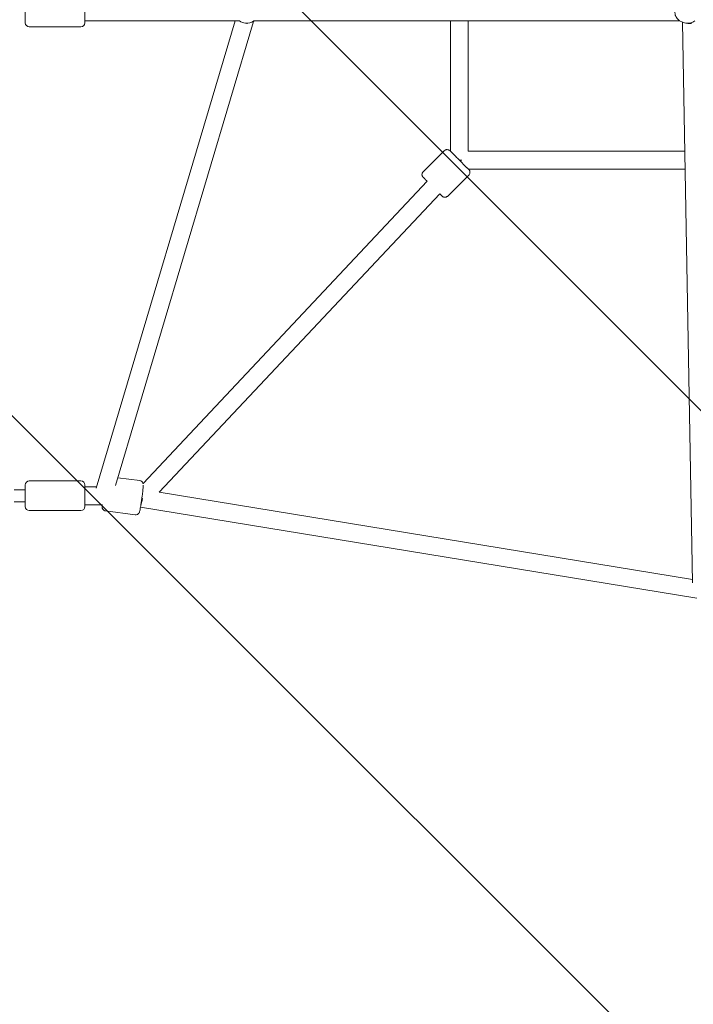
# Model space of a CAD drawing. Units: millimetres. Extents: x -5172 to 12214, y -11705 to 524.
# Drawn here: x 3536 to 4208, y -6604 to -5620 of the extents above; entities that cross this region are included whole.
import ezdxf

# ---------------------------------------------------------------- set-up
doc = ezdxf.new("R2010")
doc.units = ezdxf.units.MM
doc.header["$MEASUREMENT"] = 0
doc.layers.add('Work Layer', color=7, linetype='Continuous', lineweight=0)

# ---------------------------------------------------------------- blocks, each defined once
blk = doc.blocks.new('Block_0')
at = {"layer": 'Work Layer', "color": 252, "lineweight": 9, "true_color": 0x919090}
for points, knots in [([(8251.27, -7938.77), (8251.27, -7938.77), (3778.03, -3465.54), (3778.03, -3465.54), (3778.03, -3465.54), (3664.46, -3580.55), (3664.46, -3580.55), (3664.46, -3580.55), (3576.38, -3618.15), (3576.38, -3618.15), (3576.38, -3618.15), (3440.16, -3618.15), (3440.16, -3618.15), (3440.16, -3618.15), (3344.63, -3579.11), (3344.63, -3579.11), (3344.63, -3579.11), (2939.59, -3168.84), (2939.59, -3168.84), (2939.59, -3168.84), (2822.6, -2799.07), (2689.44, -2376.94), (2689.44, -2376.94), (597.97, -285.48), (597.97, -285.48), (550.78, -296.58), (502.78, -310.33), (454.02, -327.14), (319.32, -373.59), (203.02, -432.01), (102.13, -496.73), (102.13, -496.73), (8014.5, -8409.11), (8014.5, -8409.11), (8014.5, -8409.11), (8120.85, -8069.19), (8120.85, -8069.19), (8120.85, -8069.19), (8251.27, -7938.77), (8251.27, -7938.77)], [0, 0, 0, 0, 1, 1, 1, 2, 2, 2, 3, 3, 3, 4, 4, 4, 5, 5, 5, 6, 6, 6, 7, 7, 7, 8, 8, 8, 9, 9, 9, 10, 10, 10, 11, 11, 11, 12, 12, 12, 13, 13, 13, 13]), ([(-262.58, -824.93), (-452.98, -1063.91), (-507.18, -1282.13), (-507.18, -1282.13), (-507.18, -1282.13), (-508.48, -1286.13), (-508.48, -1286.13), (-508.48, -1286.13), (7680.86, -9475.48), (7680.86, -9475.48), (7680.86, -9475.48), (7849.37, -8936.88), (7849.37, -8936.88), (7849.37, -8936.88), (-262.58, -824.93), (-262.58, -824.93)], [0, 0, 0, 0, 1, 1, 1, 2, 2, 2, 3, 3, 3, 4, 4, 4, 5, 5, 5, 5]), ([(-678.46, -1809.05), (-678.46, -1809.05), (-851.91, -2342.7), (-851.91, -2342.7), (-851.91, -2342.7), (7254.15, -10448.77), (7254.15, -10448.77), (7419.06, -10254.44), (7492.64, -10069.64), (7515.58, -10003.08), (7515.58, -10003.08), (-678.46, -1809.05), (-678.46, -1809.05)], [0, 0, 0, 0, 1, 1, 1, 2, 2, 2, 3, 3, 3, 4, 4, 4, 4]), ([(4265.75, -2553.25), (4265.75, -2553.25), (4094.59, -3089.2), (4094.59, -3089.2), (4094.59, -3089.2), (8633.42, -7628.04), (8633.42, -7628.04), (8748.2, -7591.38), (8945.88, -7528.25), (9169.37, -7456.87), (9169.37, -7456.87), (4265.75, -2553.25), (4265.75, -2553.25)], [0, 0, 0, 0, 1, 1, 1, 2, 2, 2, 3, 3, 3, 4, 4, 4, 4]), ([(6879.96, -10767.46), (6879.96, -10767.46), (-1021.88, -2865.62), (-1021.88, -2865.62), (-1021.88, -2865.62), (-1126.34, -3186.97), (-1126.34, -3186.97), (-1126.34, -3186.97), (-1266.99, -3327.63), (-1266.99, -3327.63), (-1266.99, -3327.63), (3205.45, -7800.06), (3205.45, -7800.06), (3205.45, -7800.06), (3345.54, -7659.97), (3345.54, -7659.97), (3345.54, -7659.97), (3440.16, -7613.84), (3440.16, -7613.84), (3440.16, -7613.84), (3576.38, -7613.84), (3576.38, -7613.84), (3576.38, -7613.84), (3664.46, -7651.44), (3664.46, -7651.44), (3664.46, -7651.44), (4059.99, -8046.98), (4059.99, -8046.98), (4059.99, -8046.98), (4346.36, -8940.97), (4346.36, -8940.97), (4346.36, -8940.97), (6364.53, -10959.14), (6364.53, -10959.14), (6487.85, -10939.04), (6605.66, -10904.37), (6712.97, -10855.59), (6772.7, -10828.44), (6828.23, -10798.82), (6879.96, -10767.46)], [0, 0, 0, 0, 1, 1, 1, 2, 2, 2, 3, 3, 3, 4, 4, 4, 5, 5, 5, 6, 6, 6, 7, 7, 7, 8, 8, 8, 9, 9, 9, 10, 10, 10, 11, 11, 11, 12, 12, 12, 13, 13, 13, 13])]:
    blk.add_open_spline(points, degree=3, knots=knots, dxfattribs=at)

msp = doc.modelspace()

# ---------------------------------------------------------------- linework, layer by layer
at = {"layer": 'Work Layer', "color": 250, "lineweight": 9, "true_color": 0x231f20}
for p, q in [((3541.44, -5601.82), (3541.44, -5623.51)), ((3600.96, -5623.51), (3600.96, -5601.82)), ((3600.96, -5621.54), (3755.5, -5621.54)), ((3612.24, -6088.1), (3751.04, -5621.54)), ((3631.66, -6085.41), (3769.44, -5622.31)), ((3762.55, -5624.01), (3763.02, -5624.01)), ((4194.78, -5621.54), (3769.46, -5621.54)), ((3965.82, -5621.54), (3965.81, -5751.73)), ((3983.67, -5621.54), (3983.67, -5751.79)), ((4196.74, -5622.45), (4199.69, -5623.46)), ((4207.55, -6182.86), (4197.52, -5622.72)), ((4203, -5624.01), (4206.44, -5624.01)), ((3545.41, -5627.46), (3596.99, -5627.46)), ((3959.67, -5751.22), (3938.62, -5772.14)), ((3983.67, -5751.76), (4199.83, -5751.76)), ((3983.69, -5769.51), (4200.15, -5769.51)), ((3984.22, -5775.63), (3963.17, -5796.55)), ((3659, -6083.5), (3942.68, -5781.75)), ((3675.18, -6092.3), (3955.31, -5794.31)), ((3541.44, -6084.97), (3541.44, -6106.66)), ((3545.41, -6081.02), (3596.99, -6081.02)), ((3600.96, -6106.66), (3600.96, -6084.97)), ((3655.69, -6080.66), (3633.93, -6077.78)), ((3530.33, -6089.9), (3541.44, -6089.9)), ((3600.96, -6086.94), (3612.58, -6086.94)), ((3675.25, -6092.23), (4207.49, -6179.34)), ((3530.33, -6101.73), (3541.44, -6101.73)), ((3600.96, -6104.69), (3618.44, -6104.69)), ((3545.41, -6110.61), (3596.99, -6110.61)), ((3651.1, -6114.87), (3621.63, -6110.97)), ((3656.52, -6107.15), (4211.72, -6198.02))]:
    msp.add_line(p, q, dxfattribs=at)
for points in [[(4196.74, -5602.87), (4193.91, -5604.39), (4191.71, -5606.69), (4190.33, -5609.55), (4189.88, -5612.67), (4189.86, -5612.86), (4189.88, -5613.06), (4189.95, -5613.45), (4190.09, -5614.22), (4190.38, -5615.77), (4190.45, -5616.16), (4190.63, -5616.51), (4191.01, -5617.21), (4191.77, -5618.6), (4191.96, -5618.95), (4192.06, -5619.11), (4192.21, -5619.25), (4192.79, -5619.79), (4193.96, -5620.88), (4194.25, -5621.15), (4194.4, -5621.29), (4194.57, -5621.39), (4195.29, -5621.74), (4196.74, -5622.45)], [(3959.67, -5751.22), (3960.54, -5750.58), (3960.76, -5750.47), (3960.97, -5750.39), (3961.39, -5750.25), (3961.6, -5750.17), (3961.79, -5750.13), (3962.1, -5750.11), (3962.72, -5750.07), (3963.41, -5750.2), (3963.59, -5750.23), (3963.68, -5750.26), (3963.82, -5750.32), (3964.36, -5750.54), (3964.53, -5750.65), (3964.7, -5750.75), (3964.79, -5750.81), (3964.84, -5750.84), (3964.95, -5750.93), (3965.07, -5751.02), (3965.13, -5751.08), (3965.25, -5751.18), (3965.45, -5751.37), (3966.18, -5752.1), (3966.91, -5752.82), (3967.01, -5752.91), (3967.18, -5753.07), (3967.5, -5753.4), (3968.15, -5754.04), (3968.8, -5754.68), (3969.12, -5755), (3969.53, -5755.41), (3971.18, -5757.04), (3972.03, -5757.88), (3972.94, -5758.79), (3974.77, -5760.61), (3976.6, -5762.43), (3977.52, -5763.34), (3977.95, -5763.77), (3978.36, -5764.18), (3980, -5765.82), (3980.41, -5766.22), (3980.74, -5766.55), (3981.38, -5767.2), (3982.03, -5767.84), (3982.35, -5768.16), (3982.51, -5768.32), (3982.63, -5768.44), (3983.43, -5769.24), (3983.83, -5769.65), (3984.06, -5769.88), (3984.25, -5770.08), (3984.3, -5770.13), (3984.37, -5770.21), (3984.41, -5770.26), (3984.52, -5770.38), (3984.6, -5770.49), (3984.77, -5770.75), (3984.82, -5770.82), (3984.92, -5771.02), (3985.11, -5771.41), (3985.25, -5771.95), (3985.32, -5772.21), (3985.35, -5772.38), (3985.35, -5772.64), (3985.36, -5773.17), (3985.21, -5773.9), (3984.8, -5774.77), (3984.58, -5775.21), (3984.22, -5775.63)], [(3938.62, -5772.14), (3938.23, -5772.67), (3938.04, -5772.94), (3937.94, -5773.07), (3937.89, -5773.13), (3937.87, -5773.2), (3937.69, -5773.72), (3937.6, -5773.97), (3937.56, -5774.1), (3937.53, -5774.17), (3937.53, -5774.21), (3937.48, -5774.97), (3937.47, -5775.16), (3937.48, -5775.27), (3937.52, -5775.48), (3937.6, -5775.91), (3937.62, -5776.01), (3937.63, -5776.06), (3937.64, -5776.09), (3937.67, -5776.18), (3937.82, -5776.52), (3937.89, -5776.7), (3937.93, -5776.79), (3937.94, -5776.81), (3938.01, -5776.92), (3938.14, -5777.12), (3938.21, -5777.23), (3938.23, -5777.26), (3938.24, -5777.28), (3938.3, -5777.35), (3938.35, -5777.42), (3938.38, -5777.45), (3938.43, -5777.51), (3938.47, -5777.55), (3938.51, -5777.6), (3938.57, -5777.67), (3938.63, -5777.72), (3938.73, -5777.83), (3938.77, -5777.88), (3938.83, -5777.93), (3938.94, -5778.04), (3939.83, -5778.94), (3940.28, -5779.39), (3940.3, -5779.42), (3940.35, -5779.46), (3940.45, -5779.56), (3940.65, -5779.76), (3941.04, -5780.15), (3941.83, -5780.95), (3942.23, -5781.34), (3942.43, -5781.54), (3942.66, -5781.77)], [(3955.29, -5794.33), (3955.81, -5794.83), (3955.87, -5794.89), (3955.92, -5794.94), (3956.01, -5795.03), (3956.19, -5795.21), (3956.92, -5795.92), (3957.1, -5796.1), (3957.19, -5796.19), (3957.24, -5796.24), (3957.44, -5796.43), (3957.53, -5796.52), (3957.61, -5796.6), (3957.63, -5796.62), (3957.66, -5796.64), (3957.74, -5796.72), (3957.76, -5796.73), (3957.79, -5796.76), (3957.85, -5796.81), (3957.93, -5796.87), (3957.98, -5796.91), (3958.09, -5796.98), (3958.31, -5797.13), (3958.35, -5797.15), (3958.39, -5797.17), (3958.48, -5797.21), (3958.66, -5797.3), (3958.83, -5797.39), (3958.92, -5797.43), (3959.15, -5797.49), (3959.63, -5797.61), (3959.75, -5797.64), (3959.81, -5797.66), (3959.85, -5797.67), (3959.91, -5797.67), (3960.37, -5797.68), (3960.6, -5797.69), (3960.92, -5797.65), (3961.24, -5797.59), (3961.32, -5797.58), (3961.41, -5797.55), (3961.61, -5797.45), (3962.4, -5797.09), (3962.6, -5797), (3962.7, -5796.95), (3962.79, -5796.87), (3963.17, -5796.55)], [(3659.2, -6085.26), (3659.14, -6086.39), (3659.13, -6086.68), (3659.1, -6087.06), (3659.03, -6087.87), (3658.88, -6089.47), (3658.84, -6089.87), (3658.8, -6090.33), (3658.68, -6091.37), (3658.44, -6093.45), (3658.39, -6093.98), (3658.31, -6094.56), (3658.16, -6095.72), (3657.55, -6100.37), (3657.22, -6102.67), (3656.9, -6104.77), (3656.74, -6105.82), (3656.66, -6106.33), (3656.58, -6106.75), (3656.29, -6108.42), (3656.15, -6109.25), (3656.08, -6109.58), (3656.02, -6109.86), (3655.77, -6110.99), (3655.64, -6111.55), (3655.45, -6112.14), (3655.34, -6112.44), (3655.24, -6112.65), (3655.18, -6112.78), (3655.07, -6112.95), (3654.77, -6113.36), (3654.61, -6113.58), (3654.18, -6113.91), (3653.76, -6114.25), (3653.55, -6114.42), (3653.11, -6114.56), (3652.21, -6114.84), (3651.97, -6114.88), (3651.68, -6114.88), (3651.1, -6114.87)], [(3655.69, -6080.66), (3656.31, -6080.85), (3656.63, -6080.94), (3656.78, -6080.98), (3656.86, -6081.01), (3656.89, -6081.02), (3656.92, -6081.04), (3657.82, -6081.63), (3658.31, -6082.2), (3658.43, -6082.34), (3658.46, -6082.38), (3658.48, -6082.39), (3658.49, -6082.41), (3658.52, -6082.46), (3658.62, -6082.65), (3658.83, -6083.05), (3658.88, -6083.15), (3658.89, -6083.17), (3658.89, -6083.18), (3658.9, -6083.21), (3658.94, -6083.33), (3659.01, -6083.57), (3659.05, -6083.69), (3659.07, -6083.74), (3659.08, -6083.79)], [(3618.2, -6104.69), (3618.12, -6106.48), (3618.11, -6106.71), (3618.13, -6106.96), (3618.17, -6107.46), (3618.19, -6107.59), (3618.23, -6107.81), (3618.25, -6107.92), (3618.26, -6107.95), (3618.28, -6108), (3618.31, -6108.09), (3618.45, -6108.47), (3618.52, -6108.66), (3618.55, -6108.75), (3618.56, -6108.78), (3618.59, -6108.82), (3618.66, -6108.91), (3619.17, -6109.6), (3619.29, -6109.77), (3619.36, -6109.86), (3619.39, -6109.9), (3619.46, -6109.95), (3620.09, -6110.35), (3620.41, -6110.55), (3620.57, -6110.65), (3620.65, -6110.7), (3620.69, -6110.73), (3620.74, -6110.74), (3621.63, -6110.97)]]:
    msp.add_lwpolyline(points, dxfattribs=at)
at = {"layer": 'Work Layer', "color": 240, "lineweight": 9, "true_color": 0xec1c24}
msp.add_open_spline([(3664.46, -3580.54), (3664.46, -3580.54), (4068.24, -3171.69), (4068.24, -3171.69), (4068.24, -3171.69), (4660.82, -1316.25), (4660.82, -1316.25), (4660.82, -1316.25), (4819.98, -744.58), (5367.33, -446.3), (5914.68, -148.02), (6561.27, -207.04), (7000.37, -551.86), (7439.47, -896.69), (7549.61, -1344.63), (7549.61, -1344.63), (7549.61, -1344.63), (8107.26, -3146.76), (8107.26, -3146.76), (8107.26, -3146.76), (8541.98, -3581.48), (8541.98, -3581.48), (8541.98, -3581.48), (10460.07, -4194.06), (10460.07, -4194.06), (10460.07, -4194.06), (11080.37, -4378.35), (11351.11, -5046.21), (11621.84, -5714.07), (11356.12, -6258.99), (11144.04, -6543.13), (10931.97, -6827.28), (10615.46, -6995.03), (10411.19, -7060.27), (10206.92, -7125.5), (8528.48, -7661.55), (8528.48, -7661.55), (8528.48, -7661.55), (8120.85, -8069.18), (8120.85, -8069.18), (8120.85, -8069.18), (7523.95, -9977), (7523.95, -9977), (7523.95, -9977), (7362.31, -10560.41), (6712.97, -10855.59), (6063.63, -11150.76), (5033.81, -10941.42), (4678.54, -9977.96), (4678.54, -9977.96), (4059.99, -8046.97), (4059.99, -8046.97), (4059.99, -8046.97), (3664.46, -7651.44), (3664.46, -7651.44), (3664.46, -7651.44), (3576.38, -7613.84), (3576.38, -7613.84), (3576.38, -7613.84), (3440.16, -7613.84), (3440.16, -7613.84), (3440.16, -7613.84), (3345.54, -7659.96), (3345.54, -7659.96), (3345.54, -7659.96), (2926.85, -8078.66), (2926.85, -8078.66), (2926.85, -8078.66), (2348.85, -9946.54), (2348.85, -9946.54), (2348.85, -9946.54), (2220.78, -10443.6), (1708.69, -10759.94), (1196.61, -11076.29), (589.5, -11033.59), (166.59, -10783.17), (-256.32, -10532.75), (-410.95, -10224.51), (-528.43, -9882.17), (-645.92, -9539.82), (-1116.92, -8065.05), (-1116.92, -8065.05), (-1116.92, -8065.05), (-1547.21, -7634.76), (-1547.21, -7634.76), (-1547.21, -7634.76), (-3413.35, -7052.45), (-3413.35, -7052.45), (-3413.35, -7052.45), (-3994.7, -6898.45), (-4299.66, -6278.82), (-4604.63, -5659.19), (-4385.14, -5107.42), (-4251.86, -4876.35), (-4118.58, -4645.28), (-3848.88, -4339.22), (-3402.16, -4191.9), (-2955.43, -4044.57), (-1531.54, -3592.17), (-1531.54, -3592.17), (-1531.54, -3592.17), (-1126.34, -3186.97), (-1126.34, -3186.97), (-1126.34, -3186.97), (-507.18, -1282.13), (-507.18, -1282.13), (-507.18, -1282.13), (-338.21, -600.33), (454.02, -327.14), (1246.26, -53.94), (1844.98, -574.27), (1844.98, -574.27), (1844.98, -574.27), (2211.14, -847.16), (2347.27, -1287.09), (2483.41, -1727.02), (2939.59, -3168.84), (2939.59, -3168.84), (2939.59, -3168.84), (3344.63, -3579.11), (3344.63, -3579.11), (3344.63, -3579.11), (3440.16, -3618.15), (3440.16, -3618.15), (3440.16, -3618.15), (3576.38, -3618.15), (3576.38, -3618.15), (3576.38, -3618.15), (3664.46, -3580.54), (3664.46, -3580.54)], degree=3, knots=[0, 0, 0, 0, 1, 1, 1, 2, 2, 2, 3, 3, 3, 4, 4, 4, 5, 5, 5, 6, 6, 6, 7, 7, 7, 8, 8, 8, 9, 9, 9, 10, 10, 10, 11, 11, 11, 12, 12, 12, 13, 13, 13, 14, 14, 14, 15, 15, 15, 16, 16, 16, 17, 17, 17, 18, 18, 18, 19, 19, 19, 20, 20, 20, 21, 21, 21, 22, 22, 22, 23, 23, 23, 24, 24, 24, 25, 25, 25, 26, 26, 26, 27, 27, 27, 28, 28, 28, 29, 29, 29, 30, 30, 30, 31, 31, 31, 32, 32, 32, 33, 33, 33, 34, 34, 34, 35, 35, 35, 36, 36, 36, 37, 37, 37, 38, 38, 38, 39, 39, 39, 40, 40, 40, 41, 41, 41, 42, 42, 42, 43, 43, 43, 43], dxfattribs=at)
at = {"layer": 'Work Layer', "color": 250, "lineweight": 9, "true_color": 0x231f20}
for points in [[(3541.44, -5623.51), (3541.44, -5625.69), (3543.21, -5627.46), (3545.41, -5627.46)], [(3596.99, -5627.46), (3599.18, -5627.46), (3600.96, -5625.69), (3600.96, -5623.51)], [(3755.46, -5621.54), (3757.13, -5622.87), (3759.15, -5623.7), (3761.27, -5623.93)], [(3761.27, -5623.93), (3764.27, -5624.27), (3767.28, -5623.41), (3769.64, -5621.54)], [(3769.44, -5622.31), (3769.82, -5622.07), (3770.19, -5621.82), (3770.54, -5621.54)], [(4199.69, -5623.46), (4200.38, -5623.69), (4201.08, -5623.85), (4201.79, -5623.93)], [(4201.79, -5623.93), (4204.63, -5624.27), (4207.47, -5623.41), (4209.7, -5621.54)], [(3977.22, -5760.63), (3976.43, -5760.63), (3975.61, -5760.63), (3974.79, -5760.63)], [(3545.41, -6081.02), (3543.21, -6081.02), (3541.44, -6082.79), (3541.44, -6084.97)], [(3600.96, -6084.97), (3600.96, -6082.79), (3599.18, -6081.02), (3596.99, -6081.02)], [(3656.81, -6105.39), (3657.34, -6103.82), (3657.91, -6101.34), (3658.36, -6098.65)], [(3658.36, -6098.65), (3658.19, -6098.49), (3658.02, -6098.34), (3657.85, -6098.18)], [(3541.44, -6106.66), (3541.44, -6108.84), (3543.21, -6110.61), (3545.41, -6110.61)], [(3596.99, -6110.61), (3599.18, -6110.61), (3600.96, -6108.84), (3600.96, -6106.66)]]:
    msp.add_open_spline(points, degree=3, dxfattribs=at)

# ---------------------------------------------------------------- block references
at = {"layer": 'Work Layer'}
msp.add_blockref('Block_0', (0, 0), dxfattribs=at)

doc.saveas('drawing.dxf')
